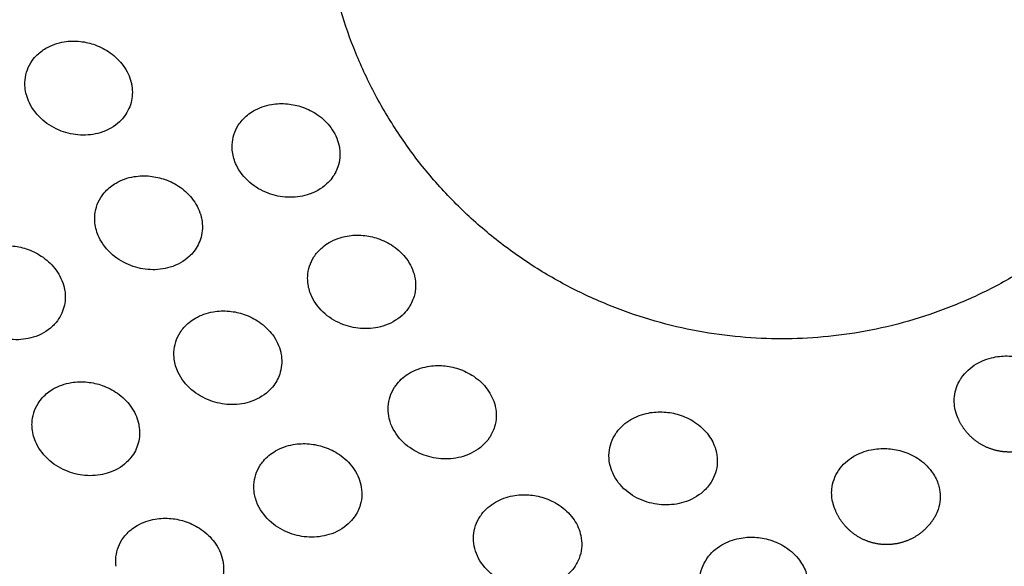
# Model space of a CAD drawing. Units: millimetres. Extents: x -149 to 131, y -47 to 233.
# Drawn here: x 46 to 91, y -12 to 12 of the extents above; entities that cross this region are included whole.
import ezdxf

# ---------------------------------------------------------------- set-up
doc = ezdxf.new("R2010")
doc.units = ezdxf.units.MM
doc.layers.add('Make2D$Visible$Curvas', color=7, linetype='Continuous', true_color=0x000000)
doc.layers.add('Make2D$Visible$Tangentes', color=7, linetype='Continuous', true_color=0x000000)

msp = doc.modelspace()

# ---------------------------------------------------------------- linework, layer by layer
at = {"layer": 'Make2D$Visible$Curvas', "color": 18, "lineweight": -3, "true_color": 0x000000}
for points, weights, knots in [([(101.451, 18.642, 247.8), (101.451, 39.376, 247.8), (80.717, 39.376, 247.8), (59.983, 39.376, 247.8), (59.983, 18.642, 247.8), (59.983, -2.092, 247.8), (80.717, -2.092, 247.8), (101.451, -2.092, 247.8), (101.451, 18.642, 247.8)], [1, 0.707106781187, 1, 0.707106781187, 1, 0.707106781187, 1, 0.707106781187, 1], [0, 0, 0, 42.981, 42.981, 85.962, 85.962, 128.943, 128.943, 171.924, 171.924, 171.924]), ([(93.163, -5.869, 247.8), (92.988, -6.195, 247.8), (92.726, -6.457, 247.8), (92.36, -6.824, 247.8), (91.878, -7.014, 247.8), (91.435, -7.19, 247.8), (90.958, -7.19, 247.8), (90.481, -7.19, 247.8), (90.038, -7.014, 247.8), (89.556, -6.824, 247.8), (89.19, -6.457, 247.8), (88.824, -6.091, 247.8), (88.633, -5.61, 247.8), (88.588, -5.496, 247.8), (88.554, -5.378, 247.8)], [0.872313095676, 0.853553390593, 0.853553390593, 0.853553390593, 0.890165042945, 0.926776695297, 1, 0.926776695297, 0.890165042945, 0.853553390593, 0.853553390593, 0.853553390593, 0.890165042945, 0.899315777888, 0.91075365216], [16.913002, 16.913002, 16.913002, 17.654257, 17.654257, 18.689791, 18.689791, 19.643509, 19.643509, 20.597227, 20.597227, 21.632761, 21.632761, 22.668295, 22.668295, 22.906667, 22.906667, 22.906667]), ([(87.62, -10.087, 247.8), (87.452, -10.386, 247.8), (87.21, -10.628, 247.8), (86.844, -10.994, 247.8), (86.362, -11.184, 247.8), (85.919, -11.36, 247.8), (85.442, -11.36, 247.8), (84.965, -11.36, 247.8), (84.522, -11.184, 247.8), (84.04, -10.994, 247.8), (83.674, -10.628, 247.8), (83.308, -10.262, 247.8), (83.118, -9.78, 247.8), (83.062, -9.64, 247.8), (83.024, -9.495, 247.8)], [0.869567063398, 0.853553390593, 0.853553390593, 0.853553390593, 0.890165042945, 0.926776695297, 1, 0.926776695297, 0.890165042945, 0.853553390593, 0.853553390593, 0.853553390593, 0.890165042945, 0.901386638443, 0.916047690985], [16.975793, 16.975793, 16.975793, 17.660651, 17.660651, 18.696185, 18.696185, 19.649902, 19.649902, 20.60362, 20.60362, 21.639154, 21.639154, 22.674688, 22.674688, 22.967006, 22.967006, 22.967006])]:
    msp.add_rational_spline(points, weights, degree=2, knots=knots, dxfattribs=at)
msp.add_rational_spline([(114.734, -46.507, 247.8), (5.367, -46.507, 247.8), (-72.166, 30.628, 247.8)], [1, 0.854008813708, 0.853554806879], degree=2, dxfattribs=at)
for points, knots in [([(46.636, 9.251, 247.8), (46.63, 9.319, 247.8), (46.629, 9.386, 247.8), (46.63, 9.453, 247.8), (46.639, 9.768, 247.8), (46.729, 10.07, 247.8), (46.893, 10.338, 247.8), (46.962, 10.45, 247.8), (47.044, 10.556, 247.8), (47.137, 10.653, 247.8), (47.265, 10.787, 247.8), (47.414, 10.903, 247.8), (47.58, 11, 247.8), (47.825, 11.143, 247.8), (48.104, 11.241, 247.8), (48.401, 11.288, 247.8), (48.637, 11.326, 247.8), (48.882, 11.331, 247.8), (49.128, 11.304, 247.8), (49.356, 11.279, 247.8), (49.581, 11.226, 247.8), (49.798, 11.147, 247.8), (50.039, 11.059, 247.8), (50.265, 10.941, 247.8), (50.47, 10.795, 247.8), (50.7, 10.631, 247.8), (50.899, 10.435, 247.8), (51.058, 10.217, 247.8), (51.23, 9.98, 247.8), (51.352, 9.721, 247.8), (51.417, 9.453, 247.8)], [23.56716, 23.56716, 23.56716, 23.56716, 23.800595, 23.800595, 23.800595, 24.903753, 24.903753, 24.903753, 25.366722, 25.366722, 25.366722, 26.00306, 26.00306, 26.00306, 26.942927, 26.942927, 26.942927, 27.689898, 27.689898, 27.689898, 28.384116, 28.384116, 28.384116, 29.153114, 29.153114, 29.153114, 30.019354, 30.019354, 30.019354, 30.959622, 30.959622, 30.959622, 30.959622]), ([(51.417, 9.453, 247.8), (51.429, 9.402, 247.8), (51.439, 9.351, 247.8), (51.447, 9.3, 247.8), (51.487, 9.046, 247.8), (51.475, 8.791, 247.8), (51.411, 8.549, 247.8), (51.345, 8.3, 247.8), (51.225, 8.067, 247.8), (51.058, 7.864, 247.8)], [15.479811, 15.479811, 15.479811, 15.479811, 15.657009, 15.657009, 15.657009, 16.543842, 16.543842, 16.543842, 17.456655, 17.456655, 17.456655, 17.456655]), ([(51.058, 7.864, 247.8), (51.007, 7.802, 247.8), (50.952, 7.743, 247.8), (50.893, 7.688, 247.8), (50.655, 7.464, 247.8), (50.358, 7.294, 247.8), (50.022, 7.193, 247.8), (49.74, 7.107, 247.8), (49.436, 7.071, 247.8), (49.128, 7.087, 247.8), (48.834, 7.103, 247.8), (48.541, 7.165, 247.8), (48.264, 7.27, 247.8), (47.958, 7.387, 247.8), (47.677, 7.554, 247.8), (47.436, 7.761, 247.8), (47.176, 7.986, 247.8), (46.969, 8.252, 247.8), (46.83, 8.543, 247.8), (46.721, 8.772, 247.8), (46.655, 9.011, 247.8), (46.636, 9.251, 247.8)], [17.456655, 17.456655, 17.456655, 17.456655, 17.732562, 17.732562, 17.732562, 18.849098, 18.849098, 18.849098, 19.78915, 19.78915, 19.78915, 20.683634, 20.683634, 20.683634, 21.668257, 21.668257, 21.668257, 22.732654, 22.732654, 22.732654, 23.56716, 23.56716, 23.56716, 23.56716]), ([(55.977, 6.336, 247.8), (55.964, 6.44, 247.8), (55.96, 6.545, 247.8), (55.964, 6.648, 247.8), (55.978, 6.961, 247.8), (56.073, 7.26, 247.8), (56.241, 7.526, 247.8), (56.293, 7.607, 247.8), (56.351, 7.685, 247.8), (56.416, 7.759, 247.8), (56.559, 7.922, 247.8), (56.732, 8.063, 247.8), (56.928, 8.177, 247.8), (57.171, 8.318, 247.8), (57.445, 8.416, 247.8), (57.738, 8.466, 247.8), (57.972, 8.506, 247.8), (58.215, 8.514, 247.8), (58.458, 8.491, 247.8), (58.686, 8.47, 247.8), (58.912, 8.42, 247.8), (59.129, 8.345, 247.8), (59.373, 8.261, 247.8), (59.603, 8.144, 247.8), (59.81, 8.001, 247.8), (60.046, 7.837, 247.8), (60.249, 7.641, 247.8), (60.41, 7.421, 247.8), (60.586, 7.182, 247.8), (60.708, 6.92, 247.8), (60.771, 6.648, 247.8)], [23.446991, 23.446991, 23.446991, 23.446991, 23.810032, 23.810032, 23.810032, 24.909742, 24.909742, 24.909742, 25.246291, 25.246291, 25.246291, 25.993471, 25.993471, 25.993471, 26.915835, 26.915835, 26.915835, 27.653213, 27.653213, 27.653213, 28.345518, 28.345518, 28.345518, 29.121171, 29.121171, 29.121171, 30.00257, 30.00257, 30.00257, 30.960031, 30.960031, 30.960031, 30.960031]), ([(60.456, 5.146, 247.8), (60.386, 5.053, 247.8), (60.307, 4.966, 247.8), (60.22, 4.886, 247.8), (59.981, 4.665, 247.8), (59.683, 4.498, 247.8), (59.349, 4.396, 247.8), (59.067, 4.311, 247.8), (58.764, 4.274, 247.8), (58.458, 4.288, 247.8), (58.164, 4.301, 247.8), (57.871, 4.361, 247.8), (57.593, 4.464, 247.8), (57.285, 4.578, 247.8), (57.002, 4.744, 247.8), (56.76, 4.951, 247.8), (56.498, 5.175, 247.8), (56.291, 5.443, 247.8), (56.153, 5.736, 247.8), (56.062, 5.93, 247.8), (56.003, 6.132, 247.8), (55.977, 6.336, 247.8)], [17.337782, 17.337782, 17.337782, 17.337782, 17.739471, 17.739471, 17.739471, 18.84434, 18.84434, 18.84434, 19.776364, 19.776364, 19.776364, 20.669132, 20.669132, 20.669132, 21.659572, 21.659572, 21.659572, 22.735336, 22.735336, 22.735336, 23.446991, 23.446991, 23.446991, 23.446991]), ([(60.771, 6.648, 247.8), (60.775, 6.632, 247.8), (60.778, 6.615, 247.8), (60.782, 6.599, 247.8), (60.841, 6.309, 247.8), (60.831, 6.017, 247.8), (60.752, 5.74, 247.8), (60.692, 5.527, 247.8), (60.592, 5.327, 247.8), (60.456, 5.146, 247.8)], [15.480016, 15.480016, 15.480016, 15.480016, 15.537632, 15.537632, 15.537632, 16.556347, 16.556347, 16.556347, 17.337782, 17.337782, 17.337782, 17.337782]), ([(49.786, 3.133, 247.8), (49.777, 3.219, 247.8), (49.774, 3.304, 247.8), (49.777, 3.389, 247.8), (49.788, 3.702, 247.8), (49.88, 4.003, 247.8), (50.046, 4.27, 247.8), (50.107, 4.367, 247.8), (50.177, 4.459, 247.8), (50.256, 4.545, 247.8), (50.392, 4.693, 247.8), (50.553, 4.822, 247.8), (50.734, 4.927, 247.8), (50.978, 5.069, 247.8), (51.255, 5.167, 247.8), (51.549, 5.215, 247.8), (51.785, 5.254, 247.8), (52.028, 5.261, 247.8), (52.273, 5.236, 247.8), (52.501, 5.212, 247.8), (52.727, 5.161, 247.8), (52.944, 5.084, 247.8), (53.186, 4.998, 247.8), (53.414, 4.88, 247.8), (53.62, 4.736, 247.8), (53.852, 4.572, 247.8), (54.054, 4.376, 247.8), (54.214, 4.157, 247.8), (54.387, 3.919, 247.8), (54.51, 3.658, 247.8), (54.573, 3.389, 247.8)], [23.508307, 23.508307, 23.508307, 23.508307, 23.804693, 23.804693, 23.804693, 24.906381, 24.906381, 24.906381, 25.307691, 25.307691, 25.307691, 25.99813, 25.99813, 25.99813, 26.92942, 26.92942, 26.92942, 27.671627, 27.671627, 27.671627, 28.364804, 28.364804, 28.364804, 29.136892, 29.136892, 29.136892, 30.010334, 30.010334, 30.010334, 30.958886, 30.958886, 30.958886, 30.958886]), ([(54.236, 1.841, 247.8), (54.176, 1.765, 247.8), (54.109, 1.692, 247.8), (54.037, 1.625, 247.8), (53.798, 1.402, 247.8), (53.501, 1.234, 247.8), (53.166, 1.132, 247.8), (52.883, 1.047, 247.8), (52.58, 1.01, 247.8), (52.273, 1.026, 247.8), (51.979, 1.04, 247.8), (51.686, 1.101, 247.8), (51.408, 1.205, 247.8), (51.102, 1.321, 247.8), (50.819, 1.487, 247.8), (50.578, 1.694, 247.8), (50.317, 1.919, 247.8), (50.11, 2.186, 247.8), (49.972, 2.478, 247.8), (49.871, 2.689, 247.8), (49.808, 2.911, 247.8), (49.786, 3.133, 247.8)], [17.399047, 17.399047, 17.399047, 17.399047, 17.735585, 17.735585, 17.735585, 18.846533, 18.846533, 18.846533, 19.78264, 19.78264, 19.78264, 20.676194, 20.676194, 20.676194, 21.663538, 21.663538, 21.663538, 22.733431, 22.733431, 22.733431, 23.508307, 23.508307, 23.508307, 23.508307]), ([(54.573, 3.389, 247.8), (54.581, 3.354, 247.8), (54.589, 3.32, 247.8), (54.595, 3.286, 247.8), (54.644, 3.014, 247.8), (54.632, 2.741, 247.8), (54.561, 2.482, 247.8), (54.498, 2.251, 247.8), (54.388, 2.034, 247.8), (54.236, 1.841, 247.8)], [15.479443, 15.479443, 15.479443, 15.479443, 15.599312, 15.599312, 15.599312, 16.549466, 16.549466, 16.549466, 17.399047, 17.399047, 17.399047, 17.399047]), ([(59.383, 0.363, 247.8), (59.365, 0.485, 247.8), (59.36, 0.607, 247.8), (59.366, 0.728, 247.8), (59.382, 1.039, 247.8), (59.479, 1.338, 247.8), (59.649, 1.602, 247.8), (59.692, 1.669, 247.8), (59.739, 1.733, 247.8), (59.791, 1.795, 247.8), (59.941, 1.973, 247.8), (60.125, 2.126, 247.8), (60.336, 2.249, 247.8), (60.577, 2.389, 247.8), (60.85, 2.487, 247.8), (61.14, 2.538, 247.8), (61.373, 2.579, 247.8), (61.615, 2.589, 247.8), (61.857, 2.568, 247.8), (62.085, 2.548, 247.8), (62.311, 2.5, 247.8), (62.529, 2.427, 247.8), (62.774, 2.344, 247.8), (63.006, 2.229, 247.8), (63.214, 2.086, 247.8), (63.453, 1.923, 247.8), (63.658, 1.727, 247.8), (63.82, 1.506, 247.8), (63.997, 1.266, 247.8), (64.119, 1.002, 247.8), (64.181, 0.728, 247.8)], [23.389824, 23.389824, 23.389824, 23.389824, 23.815929, 23.815929, 23.815929, 24.913363, 24.913363, 24.913363, 25.189157, 25.189157, 25.189157, 25.989452, 25.989452, 25.989452, 26.903533, 26.903533, 26.903533, 27.63659, 27.63659, 27.63659, 28.328296, 28.328296, 28.328296, 29.107503, 29.107503, 29.107503, 29.996453, 29.996453, 29.996453, 30.962072, 30.962072, 30.962072, 30.962072]), ([(43.612, 0.037, 247.8), (43.607, 0.105, 247.8), (43.605, 0.172, 247.8), (43.607, 0.238, 247.8), (43.616, 0.553, 247.8), (43.706, 0.855, 247.8), (43.87, 1.123, 247.8), (43.939, 1.236, 247.8), (44.021, 1.342, 247.8), (44.114, 1.439, 247.8), (44.242, 1.572, 247.8), (44.391, 1.689, 247.8), (44.557, 1.786, 247.8), (44.802, 1.929, 247.8), (45.081, 2.026, 247.8), (45.378, 2.074, 247.8), (45.614, 2.111, 247.8), (45.859, 2.117, 247.8), (46.104, 2.09, 247.8), (46.332, 2.064, 247.8), (46.558, 2.011, 247.8), (46.775, 1.932, 247.8), (47.015, 1.845, 247.8), (47.242, 1.726, 247.8), (47.446, 1.58, 247.8), (47.677, 1.416, 247.8), (47.876, 1.22, 247.8), (48.034, 1.002, 247.8), (48.207, 0.765, 247.8), (48.328, 0.506, 247.8), (48.393, 0.238, 247.8)], [23.568014, 23.568014, 23.568014, 23.568014, 23.800512, 23.800512, 23.800512, 24.90369, 24.90369, 24.90369, 25.367587, 25.367587, 25.367587, 26.003083, 26.003083, 26.003083, 26.943078, 26.943078, 26.943078, 27.690143, 27.690143, 27.690143, 28.384388, 28.384388, 28.384388, 29.153299, 29.153299, 29.153299, 30.019298, 30.019298, 30.019298, 30.959251, 30.959251, 30.959251, 30.959251]), ([(64.181, 0.728, 247.8), (64.25, 0.422, 247.8), (64.242, 0.111, 247.8), (64.156, -0.182, 247.8), (64.099, -0.377, 247.8), (64.008, -0.562, 247.8), (63.887, -0.731, 247.8)], [15.481036, 15.481036, 15.481036, 15.481036, 16.563005, 16.563005, 16.563005, 17.2815, 17.2815, 17.2815, 17.2815]), ([(48.033, -1.353, 247.8), (47.983, -1.414, 247.8), (47.928, -1.472, 247.8), (47.87, -1.527, 247.8), (47.632, -1.751, 247.8), (47.335, -1.921, 247.8), (46.999, -2.022, 247.8), (46.717, -2.108, 247.8), (46.413, -2.144, 247.8), (46.104, -2.128, 247.8), (45.811, -2.112, 247.8), (45.518, -2.05, 247.8), (45.24, -1.944, 247.8), (44.935, -1.828, 247.8), (44.653, -1.661, 247.8), (44.413, -1.454, 247.8), (44.153, -1.229, 247.8), (43.946, -0.962, 247.8), (43.807, -0.671, 247.8), (43.698, -0.443, 247.8), (43.632, -0.203, 247.8), (43.612, 0.037, 247.8)], [17.458519, 17.458519, 17.458519, 17.458519, 17.732246, 17.732246, 17.732246, 18.849002, 18.849002, 18.849002, 19.789191, 19.789191, 19.789191, 20.683705, 20.683705, 20.683705, 21.668277, 21.668277, 21.668277, 22.732597, 22.732597, 22.732597, 23.568014, 23.568014, 23.568014, 23.568014]), ([(48.393, 0.238, 247.8), (48.405, 0.187, 247.8), (48.416, 0.135, 247.8), (48.424, 0.084, 247.8), (48.464, -0.17, 247.8), (48.451, -0.424, 247.8), (48.387, -0.666, 247.8), (48.321, -0.916, 247.8), (48.201, -1.149, 247.8), (48.033, -1.353, 247.8)], [15.479626, 15.479626, 15.479626, 15.479626, 15.658864, 15.658864, 15.658864, 16.543417, 16.543417, 16.543417, 17.458519, 17.458519, 17.458519, 17.458519]), ([(63.887, -0.731, 247.8), (63.809, -0.839, 247.8), (63.719, -0.94, 247.8), (63.618, -1.033, 247.8), (63.378, -1.252, 247.8), (63.08, -1.418, 247.8), (62.747, -1.52, 247.8), (62.465, -1.605, 247.8), (62.163, -1.643, 247.8), (61.857, -1.63, 247.8), (61.562, -1.618, 247.8), (61.269, -1.559, 247.8), (60.991, -1.457, 247.8), (60.682, -1.344, 247.8), (60.398, -1.179, 247.8), (60.156, -0.972, 247.8), (59.893, -0.747, 247.8), (59.686, -0.479, 247.8), (59.549, -0.185, 247.8), (59.467, -0.008, 247.8), (59.411, 0.177, 247.8), (59.383, 0.363, 247.8)], [17.2815, 17.2815, 17.2815, 17.2815, 17.743238, 17.743238, 17.743238, 18.842487, 18.842487, 18.842487, 19.77088, 19.77088, 19.77088, 20.663112, 20.663112, 20.663112, 21.656655, 21.656655, 21.656655, 22.738025, 22.738025, 22.738025, 23.389824, 23.389824, 23.389824, 23.389824]), ([(53.356, -3.001, 247.8), (53.343, -2.897, 247.8), (53.339, -2.793, 247.8), (53.343, -2.689, 247.8), (53.357, -2.377, 247.8), (53.452, -2.077, 247.8), (53.62, -1.812, 247.8), (53.672, -1.73, 247.8), (53.73, -1.652, 247.8), (53.795, -1.578, 247.8), (53.938, -1.415, 247.8), (54.111, -1.274, 247.8), (54.307, -1.16, 247.8), (54.55, -1.019, 247.8), (54.824, -0.921, 247.8), (55.117, -0.872, 247.8), (55.351, -0.832, 247.8), (55.594, -0.823, 247.8), (55.837, -0.846, 247.8), (56.065, -0.868, 247.8), (56.291, -0.917, 247.8), (56.508, -0.993, 247.8), (56.752, -1.077, 247.8), (56.982, -1.193, 247.8), (57.189, -1.337, 247.8), (57.425, -1.5, 247.8), (57.628, -1.697, 247.8), (57.789, -1.917, 247.8), (57.964, -2.155, 247.8), (58.087, -2.418, 247.8), (58.15, -2.689, 247.8)], [23.447932, 23.447932, 23.447932, 23.447932, 23.809901, 23.809901, 23.809901, 24.909642, 24.909642, 24.909642, 25.247239, 25.247239, 25.247239, 25.993476, 25.993476, 25.993476, 26.915986, 26.915986, 26.915986, 27.653462, 27.653462, 27.653462, 28.345784, 28.345784, 28.345784, 29.121327, 29.121327, 29.121327, 30.002453, 30.002453, 30.002453, 30.959581, 30.959581, 30.959581, 30.959581]), ([(57.834, -4.193, 247.8), (57.765, -4.285, 247.8), (57.686, -4.372, 247.8), (57.599, -4.452, 247.8), (57.36, -4.673, 247.8), (57.062, -4.84, 247.8), (56.728, -4.942, 247.8), (56.446, -5.027, 247.8), (56.144, -5.064, 247.8), (55.837, -5.05, 247.8), (55.543, -5.037, 247.8), (55.25, -4.977, 247.8), (54.972, -4.874, 247.8), (54.664, -4.759, 247.8), (54.381, -4.594, 247.8), (54.139, -4.387, 247.8), (53.877, -4.162, 247.8), (53.67, -3.894, 247.8), (53.533, -3.602, 247.8), (53.441, -3.407, 247.8), (53.382, -3.205, 247.8), (53.356, -3.001, 247.8)], [17.339739, 17.339739, 17.339739, 17.339739, 17.739138, 17.739138, 17.739138, 18.844239, 18.844239, 18.844239, 19.776395, 19.776395, 19.776395, 20.669184, 20.669184, 20.669184, 21.659559, 21.659559, 21.659559, 22.735236, 22.735236, 22.735236, 23.447932, 23.447932, 23.447932, 23.447932]), ([(58.15, -2.689, 247.8), (58.153, -2.707, 247.8), (58.157, -2.724, 247.8), (58.161, -2.741, 247.8), (58.219, -3.03, 247.8), (58.209, -3.321, 247.8), (58.131, -3.598, 247.8), (58.071, -3.811, 247.8), (57.97, -4.012, 247.8), (57.834, -4.193, 247.8)], [15.479791, 15.479791, 15.479791, 15.479791, 15.539603, 15.539603, 15.539603, 16.555885, 16.555885, 16.555885, 17.339739, 17.339739, 17.339739, 17.339739]), ([(88.554, -5.378, 247.8), (88.49, -5.151, 247.8), (88.469, -4.919, 247.8), (88.493, -4.69, 247.8), (88.522, -4.413, 247.8), (88.616, -4.146, 247.8), (88.77, -3.905, 247.8), (88.784, -3.883, 247.8), (88.798, -3.862, 247.8), (88.813, -3.84, 247.8), (88.983, -3.594, 247.8), (89.214, -3.383, 247.8), (89.489, -3.221, 247.8), (89.722, -3.084, 247.8), (89.982, -2.983, 247.8), (90.259, -2.925, 247.8), (90.486, -2.876, 247.8), (90.722, -2.856, 247.8), (90.958, -2.866, 247.8), (91.188, -2.875, 247.8), (91.417, -2.911, 247.8), (91.637, -2.974, 247.8), (91.893, -3.048, 247.8), (92.135, -3.156, 247.8), (92.353, -3.294, 247.8), (92.607, -3.456, 247.8), (92.823, -3.656, 247.8), (92.991, -3.885, 247.8), (93.106, -4.041, 247.8), (93.197, -4.208, 247.8), (93.262, -4.383, 247.8), (93.299, -4.484, 247.8), (93.328, -4.586, 247.8), (93.347, -4.69, 247.8)], [22.906667, 22.906667, 22.906667, 22.906667, 23.72148, 23.72148, 23.72148, 24.706574, 24.706574, 24.706574, 24.794739, 24.794739, 24.794739, 25.821852, 25.821852, 25.821852, 26.688658, 26.688658, 26.688658, 27.399789, 27.399789, 27.399789, 28.092488, 28.092488, 28.092488, 28.898638, 28.898638, 28.898638, 29.837735, 29.837735, 29.837735, 30.4789, 30.4789, 30.4789, 30.846738, 30.846738, 30.846738, 30.846738]), ([(63.013, -5.56, 247.8), (62.99, -5.421, 247.8), (62.982, -5.28, 247.8), (62.99, -5.142, 247.8), (63.009, -4.832, 247.8), (63.108, -4.535, 247.8), (63.28, -4.271, 247.8), (63.314, -4.219, 247.8), (63.351, -4.169, 247.8), (63.39, -4.12, 247.8), (63.545, -3.927, 247.8), (63.74, -3.761, 247.8), (63.966, -3.63, 247.8), (64.206, -3.49, 247.8), (64.477, -3.392, 247.8), (64.765, -3.34, 247.8), (64.997, -3.298, 247.8), (65.237, -3.286, 247.8), (65.478, -3.305, 247.8), (65.707, -3.324, 247.8), (65.933, -3.369, 247.8), (66.151, -3.441, 247.8), (66.398, -3.522, 247.8), (66.631, -3.636, 247.8), (66.841, -3.778, 247.8), (67.082, -3.941, 247.8), (67.289, -4.138, 247.8), (67.453, -4.36, 247.8), (67.62, -4.586, 247.8), (67.738, -4.834, 247.8), (67.802, -5.092, 247.8), (67.806, -5.108, 247.8), (67.81, -5.125, 247.8), (67.814, -5.142, 247.8)], [23.32945, 23.32945, 23.32945, 23.32945, 23.818658, 23.818658, 23.818658, 24.913427, 24.913427, 24.913427, 25.12892, 25.12892, 25.12892, 25.981858, 25.981858, 25.981858, 26.887814, 26.887814, 26.887814, 27.616765, 27.616765, 27.616765, 28.308086, 28.308086, 28.308086, 29.091068, 29.091068, 29.091068, 29.987729, 29.987729, 29.987729, 30.901668, 30.901668, 30.901668, 30.960358, 30.960358, 30.960358, 30.960358]), ([(46.959, -6.143, 247.8), (46.95, -6.058, 247.8), (46.947, -5.973, 247.8), (46.95, -5.889, 247.8), (46.961, -5.575, 247.8), (47.054, -5.274, 247.8), (47.22, -5.007, 247.8), (47.28, -4.91, 247.8), (47.351, -4.817, 247.8), (47.43, -4.731, 247.8), (47.566, -4.583, 247.8), (47.726, -4.455, 247.8), (47.907, -4.35, 247.8), (48.151, -4.208, 247.8), (48.428, -4.11, 247.8), (48.723, -4.062, 247.8), (48.958, -4.023, 247.8), (49.202, -4.016, 247.8), (49.446, -4.041, 247.8), (49.674, -4.065, 247.8), (49.9, -4.116, 247.8), (50.117, -4.193, 247.8), (50.359, -4.279, 247.8), (50.587, -4.397, 247.8), (50.793, -4.542, 247.8), (51.025, -4.705, 247.8), (51.227, -4.901, 247.8), (51.387, -5.12, 247.8), (51.56, -5.358, 247.8), (51.682, -5.619, 247.8), (51.746, -5.889, 247.8)], [23.50917, 23.50917, 23.50917, 23.50917, 23.804592, 23.804592, 23.804592, 24.906304, 24.906304, 24.906304, 25.308561, 25.308561, 25.308561, 25.998145, 25.998145, 25.998145, 26.929567, 26.929567, 26.929567, 27.671865, 27.671865, 27.671865, 28.365064, 28.365064, 28.365064, 29.137058, 29.137058, 29.137058, 30.010255, 30.010255, 30.010255, 30.958495, 30.958495, 30.958495, 30.958495]), ([(67.814, -5.142, 247.8), (67.881, -5.448, 247.8), (67.87, -5.76, 247.8), (67.782, -6.054, 247.8), (67.728, -6.231, 247.8), (67.646, -6.401, 247.8), (67.539, -6.557, 247.8)], [15.480179, 15.480179, 15.480179, 15.480179, 16.566128, 16.566128, 16.566128, 17.221813, 17.221813, 17.221813, 17.221813]), ([(67.539, -6.557, 247.8), (67.453, -6.681, 247.8), (67.352, -6.797, 247.8), (67.237, -6.901, 247.8), (66.997, -7.119, 247.8), (66.699, -7.284, 247.8), (66.366, -7.386, 247.8), (66.085, -7.472, 247.8), (65.783, -7.51, 247.8), (65.478, -7.498, 247.8), (65.184, -7.487, 247.8), (64.89, -7.429, 247.8), (64.612, -7.328, 247.8), (64.302, -7.216, 247.8), (64.017, -7.051, 247.8), (63.775, -6.845, 247.8), (63.511, -6.62, 247.8), (63.304, -6.351, 247.8), (63.168, -6.056, 247.8), (63.094, -5.895, 247.8), (63.042, -5.729, 247.8), (63.013, -5.56, 247.8)], [17.221813, 17.221813, 17.221813, 17.221813, 17.743347, 17.743347, 17.743347, 18.836978, 18.836978, 18.836978, 19.761896, 19.761896, 19.761896, 20.653783, 20.653783, 20.653783, 21.650609, 21.650609, 21.650609, 22.737622, 22.737622, 22.737622, 23.32945, 23.32945, 23.32945, 23.32945]), ([(72.974, -7.745, 247.8), (72.936, -7.57, 247.8), (72.924, -7.393, 247.8), (72.938, -7.218, 247.8), (72.962, -6.911, 247.8), (73.065, -6.617, 247.8), (73.24, -6.356, 247.8), (73.255, -6.334, 247.8), (73.27, -6.312, 247.8), (73.286, -6.29, 247.8), (73.451, -6.065, 247.8), (73.667, -5.873, 247.8), (73.923, -5.724, 247.8), (74.16, -5.585, 247.8), (74.427, -5.486, 247.8), (74.71, -5.432, 247.8), (74.94, -5.387, 247.8), (75.179, -5.372, 247.8), (75.417, -5.388, 247.8), (75.646, -5.402, 247.8), (75.874, -5.444, 247.8), (76.093, -5.512, 247.8), (76.343, -5.59, 247.8), (76.58, -5.702, 247.8), (76.793, -5.842, 247.8), (77.039, -6.004, 247.8), (77.25, -6.203, 247.8), (77.416, -6.427, 247.8), (77.562, -6.625, 247.8), (77.67, -6.84, 247.8), (77.737, -7.065, 247.8), (77.752, -7.116, 247.8), (77.765, -7.167, 247.8), (77.775, -7.218, 247.8)], [23.206608, 23.206608, 23.206608, 23.206608, 23.826107, 23.826107, 23.826107, 24.914191, 24.914191, 24.914191, 25.006684, 25.006684, 25.006684, 25.966838, 25.966838, 25.966838, 26.856552, 26.856552, 26.856552, 27.577689, 27.577689, 27.577689, 28.268884, 28.268884, 28.268884, 29.06042, 29.06042, 29.06042, 29.973613, 29.973613, 29.973613, 30.779638, 30.779638, 30.779638, 30.960863, 30.960863, 30.960863, 30.960863]), ([(51.408, -7.438, 247.8), (51.348, -7.514, 247.8), (51.282, -7.585, 247.8), (51.21, -7.653, 247.8), (50.972, -7.875, 247.8), (50.674, -8.044, 247.8), (50.339, -8.145, 247.8), (50.057, -8.231, 247.8), (49.754, -8.267, 247.8), (49.446, -8.252, 247.8), (49.152, -8.237, 247.8), (48.859, -8.176, 247.8), (48.581, -8.072, 247.8), (48.275, -7.957, 247.8), (47.993, -7.79, 247.8), (47.751, -7.583, 247.8), (47.49, -7.359, 247.8), (47.283, -7.091, 247.8), (47.145, -6.799, 247.8), (47.044, -6.588, 247.8), (46.982, -6.366, 247.8), (46.959, -6.143, 247.8)], [17.400879, 17.400879, 17.400879, 17.400879, 17.735274, 17.735274, 17.735274, 18.846439, 18.846439, 18.846439, 19.782676, 19.782676, 19.782676, 20.676255, 20.676255, 20.676255, 21.663543, 21.663543, 21.663543, 22.733357, 22.733357, 22.733357, 23.50917, 23.50917, 23.50917, 23.50917]), ([(51.746, -5.889, 247.8), (51.754, -5.923, 247.8), (51.762, -5.958, 247.8), (51.768, -5.993, 247.8), (51.816, -6.264, 247.8), (51.805, -6.536, 247.8), (51.734, -6.795, 247.8), (51.671, -7.027, 247.8), (51.56, -7.245, 247.8), (51.408, -7.438, 247.8)], [15.479248, 15.479248, 15.479248, 15.479248, 15.601146, 15.601146, 15.601146, 16.549042, 16.549042, 16.549042, 17.400879, 17.400879, 17.400879, 17.400879]), ([(56.961, -9.027, 247.8), (56.943, -8.906, 247.8), (56.937, -8.784, 247.8), (56.944, -8.663, 247.8), (56.96, -8.352, 247.8), (57.057, -8.053, 247.8), (57.227, -7.789, 247.8), (57.27, -7.722, 247.8), (57.318, -7.658, 247.8), (57.369, -7.596, 247.8), (57.519, -7.418, 247.8), (57.703, -7.265, 247.8), (57.914, -7.142, 247.8), (58.155, -7.002, 247.8), (58.428, -6.904, 247.8), (58.718, -6.853, 247.8), (58.951, -6.812, 247.8), (59.193, -6.802, 247.8), (59.434, -6.823, 247.8), (59.663, -6.843, 247.8), (59.889, -6.891, 247.8), (60.107, -6.965, 247.8), (60.352, -7.047, 247.8), (60.583, -7.162, 247.8), (60.792, -7.305, 247.8), (61.03, -7.468, 247.8), (61.235, -7.665, 247.8), (61.398, -7.886, 247.8), (61.574, -8.126, 247.8), (61.697, -8.39, 247.8), (61.759, -8.664, 247.8)], [7.909974, 7.909974, 7.909974, 7.909974, 8.334986, 8.334986, 8.334986, 9.432457, 9.432457, 9.432457, 9.709311, 9.709311, 9.709311, 10.508655, 10.508655, 10.508655, 11.422884, 11.422884, 11.422884, 12.156034, 12.156034, 12.156034, 12.847753, 12.847753, 12.847753, 13.626843, 13.626843, 13.626843, 14.515516, 14.515516, 14.515516, 15.480815, 15.480815, 15.480815, 15.480815]), ([(83.024, -9.495, 247.8), (82.969, -9.285, 247.8), (82.951, -9.071, 247.8), (82.972, -8.86, 247.8), (83, -8.565, 247.8), (83.103, -8.281, 247.8), (83.272, -8.027, 247.8), (83.276, -8.02, 247.8), (83.281, -8.013, 247.8), (83.286, -8.006, 247.8), (83.456, -7.758, 247.8), (83.688, -7.546, 247.8), (83.965, -7.383, 247.8), (84.199, -7.245, 247.8), (84.462, -7.145, 247.8), (84.741, -7.088, 247.8), (84.969, -7.041, 247.8), (85.205, -7.023, 247.8), (85.442, -7.034, 247.8), (85.672, -7.045, 247.8), (85.9, -7.083, 247.8), (86.12, -7.148, 247.8), (86.374, -7.223, 247.8), (86.614, -7.332, 247.8), (86.83, -7.471, 247.8), (87.082, -7.633, 247.8), (87.296, -7.833, 247.8), (87.464, -8.06, 247.8), (87.589, -8.23, 247.8), (87.686, -8.413, 247.8), (87.752, -8.604, 247.8), (87.781, -8.689, 247.8), (87.804, -8.774, 247.8), (87.821, -8.86, 247.8)], [22.967006, 22.967006, 22.967006, 22.967006, 23.717174, 23.717174, 23.717174, 24.767469, 24.767469, 24.767469, 24.796318, 24.796318, 24.796318, 25.832571, 25.832571, 25.832571, 26.706765, 26.706765, 26.706765, 27.420988, 27.420988, 27.420988, 28.112963, 28.112963, 28.112963, 28.914017, 28.914017, 28.914017, 29.844357, 29.844357, 29.844357, 30.540806, 30.540806, 30.540806, 30.846153, 30.846153, 30.846153, 30.846153]), ([(77.775, -7.218, 247.8), (77.839, -7.526, 247.8), (77.823, -7.838, 247.8), (77.729, -8.133, 247.8), (77.683, -8.275, 247.8), (77.619, -8.412, 247.8), (77.539, -8.54, 247.8)], [15.480432, 15.480432, 15.480432, 15.480432, 16.573509, 16.573509, 16.573509, 17.098799, 17.098799, 17.098799, 17.098799]), ([(77.539, -8.54, 247.8), (77.44, -8.699, 247.8), (77.317, -8.844, 247.8), (77.172, -8.973, 247.8), (76.931, -9.188, 247.8), (76.634, -9.352, 247.8), (76.303, -9.454, 247.8), (76.022, -9.54, 247.8), (75.721, -9.58, 247.8), (75.417, -9.57, 247.8), (75.122, -9.561, 247.8), (74.828, -9.506, 247.8), (74.551, -9.408, 247.8), (74.238, -9.297, 247.8), (73.951, -9.133, 247.8), (73.708, -8.927, 247.8), (73.442, -8.702, 247.8), (73.235, -8.431, 247.8), (73.102, -8.134, 247.8), (73.045, -8.008, 247.8), (73.002, -7.877, 247.8), (72.974, -7.745, 247.8)], [17.098799, 17.098799, 17.098799, 17.098799, 17.744093, 17.744093, 17.744093, 18.82608, 18.82608, 18.82608, 19.744283, 19.744283, 19.744283, 20.636057, 20.636057, 20.636057, 21.640221, 21.640221, 21.640221, 22.738919, 22.738919, 22.738919, 23.206608, 23.206608, 23.206608, 23.206608]), ([(61.759, -8.664, 247.8), (61.828, -8.97, 247.8), (61.819, -9.28, 247.8), (61.733, -9.573, 247.8), (61.676, -9.769, 247.8), (61.585, -9.954, 247.8), (61.463, -10.124, 247.8)], [0.001807, 0.001807, 0.001807, 0.001807, 1.081753, 1.081753, 1.081753, 1.802626, 1.802626, 1.802626, 1.802626]), ([(87.821, -8.86, 247.8), (87.881, -9.168, 247.8), (87.86, -9.482, 247.8), (87.759, -9.777, 247.8), (87.723, -9.884, 247.8), (87.676, -9.988, 247.8), (87.62, -10.087, 247.8)], [15.481833, 15.481833, 15.481833, 15.481833, 16.58042, 16.58042, 16.58042, 16.975793, 16.975793, 16.975793, 16.975793]), ([(61.463, -10.124, 247.8), (61.386, -10.231, 247.8), (61.296, -10.332, 247.8), (61.195, -10.424, 247.8), (60.956, -10.643, 247.8), (60.658, -10.81, 247.8), (60.324, -10.911, 247.8), (60.043, -10.997, 247.8), (59.741, -11.034, 247.8), (59.434, -11.021, 247.8), (59.14, -11.009, 247.8), (58.847, -10.95, 247.8), (58.569, -10.848, 247.8), (58.26, -10.735, 247.8), (57.976, -10.57, 247.8), (57.734, -10.363, 247.8), (57.471, -10.138, 247.8), (57.264, -9.87, 247.8), (57.127, -9.576, 247.8), (57.045, -9.399, 247.8), (56.989, -9.214, 247.8), (56.961, -9.027, 247.8)], [1.802626, 1.802626, 1.802626, 1.802626, 2.262118, 2.262118, 2.262118, 3.361594, 3.361594, 3.361594, 4.290111, 4.290111, 4.290111, 5.182358, 5.182358, 5.182358, 6.175833, 6.175833, 6.175833, 7.257115, 7.257115, 7.257115, 7.909974, 7.909974, 7.909974, 7.909974]), ([(66.866, -11.427, 247.8), (66.836, -11.27, 247.8), (66.827, -11.112, 247.8), (66.837, -10.955, 247.8), (66.859, -10.647, 247.8), (66.96, -10.351, 247.8), (67.133, -10.089, 247.8), (67.158, -10.051, 247.8), (67.184, -10.015, 247.8), (67.212, -9.979, 247.8), (67.372, -9.77, 247.8), (67.578, -9.592, 247.8), (67.818, -9.452, 247.8), (68.057, -9.313, 247.8), (68.325, -9.214, 247.8), (68.611, -9.161, 247.8), (68.842, -9.118, 247.8), (69.082, -9.105, 247.8), (69.322, -9.122, 247.8), (69.55, -9.138, 247.8), (69.777, -9.182, 247.8), (69.996, -9.252, 247.8), (70.244, -9.332, 247.8), (70.479, -9.445, 247.8), (70.691, -9.586, 247.8), (70.934, -9.748, 247.8), (71.143, -9.946, 247.8), (71.308, -10.169, 247.8), (71.464, -10.382, 247.8), (71.578, -10.614, 247.8), (71.644, -10.856, 247.8), (71.653, -10.889, 247.8), (71.661, -10.922, 247.8), (71.668, -10.955, 247.8)], [23.269632, 23.269632, 23.269632, 23.269632, 23.821977, 23.821977, 23.821977, 24.913701, 24.913701, 24.913701, 25.069342, 25.069342, 25.069342, 25.974467, 25.974467, 25.974467, 26.872464, 26.872464, 26.872464, 27.597523, 27.597523, 27.597523, 28.28867, 28.28867, 28.28867, 29.07565, 29.07565, 29.07565, 29.980172, 29.980172, 29.980172, 30.842474, 30.842474, 30.842474, 30.959815, 30.959815, 30.959815, 30.959815]), ([(50.735, -12.337, 247.8), (50.722, -12.234, 247.8), (50.718, -12.13, 247.8), (50.723, -12.027, 247.8), (50.736, -11.715, 247.8), (50.831, -11.415, 247.8), (50.999, -11.149, 247.8), (51.051, -11.067, 247.8), (51.11, -10.989, 247.8), (51.175, -10.915, 247.8), (51.318, -10.752, 247.8), (51.49, -10.612, 247.8), (51.686, -10.498, 247.8), (51.929, -10.357, 247.8), (52.204, -10.259, 247.8), (52.496, -10.209, 247.8), (52.73, -10.169, 247.8), (52.973, -10.161, 247.8), (53.216, -10.184, 247.8), (53.444, -10.206, 247.8), (53.67, -10.255, 247.8), (53.888, -10.33, 247.8), (54.131, -10.415, 247.8), (54.361, -10.531, 247.8), (54.568, -10.675, 247.8), (54.804, -10.838, 247.8), (55.007, -11.034, 247.8), (55.168, -11.254, 247.8), (55.343, -11.493, 247.8), (55.465, -11.756, 247.8), (55.528, -12.027, 247.8)], [23.448798, 23.448798, 23.448798, 23.448798, 23.809781, 23.809781, 23.809781, 24.909551, 24.909551, 24.909551, 25.24811, 25.24811, 25.24811, 25.993481, 25.993481, 25.993481, 26.916126, 26.916126, 26.916126, 27.65369, 27.65369, 27.65369, 28.346029, 28.346029, 28.346029, 29.121471, 29.121471, 29.121471, 30.002347, 30.002347, 30.002347, 30.959169, 30.959169, 30.959169, 30.959169]), ([(71.668, -10.955, 247.8), (71.734, -11.262, 247.8), (71.721, -11.574, 247.8), (71.629, -11.869, 247.8), (71.579, -12.029, 247.8), (71.506, -12.183, 247.8), (71.412, -12.326, 247.8)], [15.479907, 15.479907, 15.479907, 15.479907, 16.569473, 16.569473, 16.569473, 17.162486, 17.162486, 17.162486, 17.162486]), ([(77.073, -13.437, 247.8), (77.027, -13.245, 247.8), (77.012, -13.05, 247.8), (77.029, -12.858, 247.8), (77.056, -12.552, 247.8), (77.161, -12.259, 247.8), (77.337, -12, 247.8), (77.343, -11.992, 247.8), (77.348, -11.984, 247.8), (77.354, -11.976, 247.8), (77.522, -11.735, 247.8), (77.749, -11.53, 247.8), (78.019, -11.372, 247.8), (78.254, -11.234, 247.8), (78.519, -11.135, 247.8), (78.8, -11.078, 247.8), (79.029, -11.033, 247.8), (79.266, -11.016, 247.8), (79.504, -11.03, 247.8), (79.734, -11.042, 247.8), (79.961, -11.083, 247.8), (80.181, -11.149, 247.8), (80.433, -11.226, 247.8), (80.671, -11.336, 247.8), (80.886, -11.476, 247.8), (81.135, -11.638, 247.8), (81.347, -11.837, 247.8), (81.514, -12.062, 247.8), (81.65, -12.247, 247.8), (81.753, -12.447, 247.8), (81.82, -12.656, 247.8), (81.841, -12.722, 247.8), (81.859, -12.79, 247.8), (81.873, -12.858, 247.8)], [23.147931, 23.147931, 23.147931, 23.147931, 23.830617, 23.830617, 23.830617, 24.914888, 24.914888, 24.914888, 24.948466, 24.948466, 24.948466, 25.959898, 25.959898, 25.959898, 26.842013, 26.842013, 26.842013, 27.559702, 27.559702, 27.559702, 28.251159, 28.251159, 28.251159, 29.047147, 29.047147, 29.047147, 29.968485, 29.968485, 29.968485, 30.722205, 30.722205, 30.722205, 30.96271, 30.96271, 30.96271, 30.96271]), ([(71.412, -12.326, 247.8), (71.32, -12.467, 247.8), (71.208, -12.596, 247.8), (71.079, -12.712, 247.8), (70.837, -12.929, 247.8), (70.54, -13.094, 247.8), (70.208, -13.195, 247.8), (69.927, -13.281, 247.8), (69.626, -13.32, 247.8), (69.322, -13.309, 247.8), (69.027, -13.299, 247.8), (68.733, -13.243, 247.8), (68.455, -13.143, 247.8), (68.144, -13.031, 247.8), (67.858, -12.867, 247.8), (67.615, -12.661, 247.8), (67.351, -12.436, 247.8), (67.143, -12.166, 247.8), (67.009, -11.871, 247.8), (66.943, -11.726, 247.8), (66.895, -11.578, 247.8), (66.866, -11.427, 247.8)], [17.162486, 17.162486, 17.162486, 17.162486, 17.74357, 17.74357, 17.74357, 18.831601, 18.831601, 18.831601, 19.753201, 19.753201, 19.753201, 20.644933, 20.644933, 20.644933, 21.645219, 21.645219, 21.645219, 22.737897, 22.737897, 22.737897, 23.269632, 23.269632, 23.269632, 23.269632]), ([(55.528, -12.027, 247.8), (55.532, -12.045, 247.8), (55.536, -12.062, 247.8), (55.54, -12.08, 247.8), (55.598, -12.368, 247.8), (55.588, -12.66, 247.8), (55.51, -12.935, 247.8), (55.449, -13.149, 247.8), (55.349, -13.351, 247.8), (55.212, -13.532, 247.8)], [15.479585, 15.479585, 15.479585, 15.479585, 15.541414, 15.541414, 15.541414, 16.555461, 16.555461, 16.555461, 17.341537, 17.341537, 17.341537, 17.341537])]:
    msp.add_open_spline(points, degree=3, knots=knots, dxfattribs=at)
at = {"layer": 'Make2D$Visible$Tangentes', "color": 18, "lineweight": -3, "true_color": 0x000000}
msp.add_rational_spline([(-70.146, 32.63, 247.8), (0.551, -37.693, 247.8), (100.113, -43.255, 247.8), (102.65, -43.396, 247.8), (105.19, -43.489, 247.8)], [1, 0.934667960959, 1, 0.999953017215, 1], degree=2, knots=[428.03315, 428.03315, 428.03315, 618.606007, 618.606007, 623.688487, 623.688487, 623.688487], dxfattribs=at)

doc.saveas('drawing.dxf')
